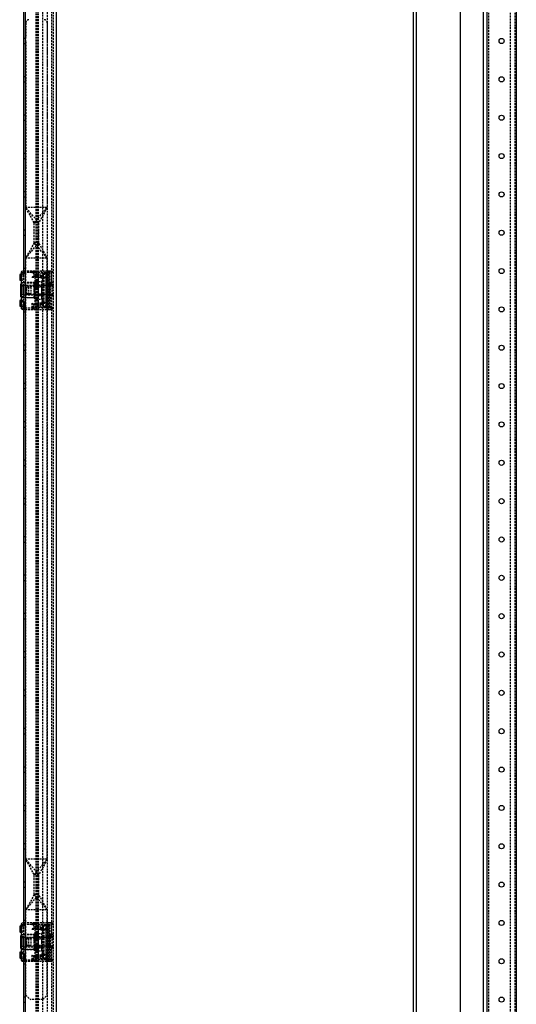
# Model space of a CAD drawing. Extents: x -147 to 1415, y -1029 to 1130.
# Drawn here: x 564 to 888, y -678 to -36 of the extents above; entities that cross this region are included whole.
import ezdxf

# ---------------------------------------------------------------- set-up
doc = ezdxf.new("R2010")
doc.units = 0
doc.linetypes.add('HIDDEN', pattern=[1.905, 1.27, -0.635])
doc.layers.get('0').update_dxf_attribs({"linetype": 'CONTINUOUS'})

msp = doc.modelspace()

# ---------------------------------------------------------------- linework, layer by layer
at = {"color": 7, "linetype": 'CONTINUOUS'}
for p, q in [((567.19, 1083.78), (567.19, -884.22)), ((820.69, -884.22), (820.69, 1083.78)), ((822.69, -884.22), (822.69, 1083.78)), ((851.19, 1043.28), (851.19, -843.72)), ((866.19, 988.78), (866.19, -789.22)), ((868.59, 988.78), (868.59, -789.22)), ((887.79, 988.78), (887.79, -789.22)), ((566.49, -200.22), (566.49, 122.78)), ((587.69, -883.98), (587.69, 57.73)), ((563.69, -202.72), (563.69, -205.72)), ((564.69, -202.22), (564.19, -202.22)), ((564.69, -201.22), (564.69, -206.41)), ((566.69, -200.22), (565.69, -200.22)), ((567.19, -200.22), (566.69, -200.22)), ((566.69, -200.22), (566.69, -201.22)), ((567.19, -201.22), (566.69, -201.22)), ((564.69, -206.22), (564.19, -206.22)), ((564.69, -208.49), (564.39, -208.49)), ((564.39, -209.09), (564.39, -208.49)), ((564.69, -209.09), (564.39, -209.09)), ((564.39, -209.7), (564.39, -209.09)), ((564.39, -209.79), (564.39, -209.7)), ((564.69, -209.7), (564.39, -209.7)), ((564.39, -210.59), (564.39, -209.79)), ((564.69, -209.79), (564.39, -209.79)), ((564.39, -210.92), (564.39, -210.59)), ((564.39, -210.59), (564.69, -210.59)), ((564.69, -210.92), (564.39, -210.92)), ((564.39, -211.52), (564.39, -210.92)), ((564.69, -211.52), (564.39, -211.52)), ((564.39, -211.81), (564.39, -211.52)), ((564.69, -211.81), (564.39, -211.81)), ((564.39, -211.92), (564.39, -211.81)), ((564.76, -206.21), (564.69, -206.41)), ((564.69, -206.41), (564.69, -219.03)), ((566.19, -209.72), (565.69, -210.22)), ((565.69, -210.22), (565.69, -215.22)), ((567.19, -209.72), (566.19, -209.72)), ((566.19, -209.72), (566.19, -215.72)), ((564.39, -212.52), (564.39, -211.92)), ((564.69, -211.92), (564.39, -211.92)), ((564.39, -212.52), (564.69, -212.52)), ((564.39, -213.29), (564.39, -212.72)), ((564.69, -212.72), (564.39, -212.72)), ((564.69, -213.29), (564.39, -213.29)), ((564.39, -213.89), (564.39, -213.29)), ((564.69, -213.89), (564.39, -213.89)), ((564.39, -213.97), (564.39, -213.89)), ((564.39, -214.14), (564.39, -213.97)), ((564.69, -213.97), (564.39, -213.97)), ((564.39, -214.26), (564.39, -214.14)), ((564.69, -214.14), (564.39, -214.14)), ((564.39, -214.47), (564.39, -214.26)), ((564.69, -214.26), (564.39, -214.26)), ((564.39, -215.08), (564.39, -214.47)), ((564.69, -214.47), (564.39, -214.47)), ((564.39, -215.08), (564.69, -215.08)), ((564.39, -215.34), (564.39, -215.26)), ((564.69, -215.26), (564.39, -215.26)), ((564.39, -215.42), (564.39, -215.34)), ((564.69, -215.34), (564.39, -215.34)), ((564.39, -215.49), (564.39, -215.42)), ((564.69, -215.42), (564.39, -215.42)), ((564.39, -215.56), (564.39, -215.49)), ((564.69, -215.49), (564.39, -215.49)), ((564.69, -215.56), (564.39, -215.56)), ((564.39, -215.64), (564.39, -215.56)), ((564.69, -215.64), (564.39, -215.64)), ((564.39, -216.95), (564.39, -215.64)), ((564.69, -216.95), (564.39, -216.95)), ((565.69, -215.22), (566.19, -215.72)), ((566.19, -215.72), (567.19, -215.72)), ((563.69, -219.72), (563.69, -222.72)), ((564.69, -219.22), (564.19, -219.22)), ((564.69, -223.22), (564.19, -223.22)), ((564.69, -219.03), (564.69, -224.22)), ((564.69, -224.22), (566.69, -224.22)), ((566.69, -220.11), (566.69, -224.22)), ((566.69, -224.22), (567.19, -224.22)), ((566.69, -225.22), (566.69, -224.22)), ((565.69, -225.22), (566.69, -225.22)), ((566.49, -625.22), (566.49, -225.22)), ((566.69, -225.22), (567.19, -225.22)), ((563.69, -627.72), (563.69, -630.72)), ((564.69, -627.22), (564.19, -627.22)), ((564.69, -626.22), (564.69, -631.41)), ((566.69, -625.22), (565.69, -625.22)), ((567.19, -625.22), (566.69, -625.22)), ((566.69, -625.22), (566.69, -626.22)), ((567.19, -626.22), (566.69, -626.22)), ((564.69, -631.22), (564.19, -631.22)), ((564.39, -634.09), (564.39, -633.49)), ((564.69, -633.49), (564.39, -633.49)), ((564.39, -634.7), (564.39, -634.09)), ((564.69, -634.09), (564.39, -634.09)), ((564.39, -634.79), (564.39, -634.7)), ((564.69, -634.7), (564.39, -634.7)), ((564.69, -634.79), (564.39, -634.79)), ((564.39, -635.59), (564.39, -634.79)), ((564.76, -631.21), (564.69, -631.41)), ((564.69, -631.41), (564.69, -644.03)), ((566.19, -634.72), (565.69, -635.22)), ((565.69, -635.22), (565.69, -640.22)), ((567.19, -634.72), (566.19, -634.72)), ((566.19, -634.72), (566.19, -640.72)), ((564.39, -635.92), (564.39, -635.59)), ((564.39, -635.59), (564.69, -635.59)), ((564.69, -635.92), (564.39, -635.92)), ((564.39, -636.52), (564.39, -635.92)), ((564.69, -636.52), (564.39, -636.52)), ((564.39, -636.81), (564.39, -636.52)), ((564.69, -636.81), (564.39, -636.81)), ((564.39, -636.92), (564.39, -636.81)), ((564.69, -636.92), (564.39, -636.92)), ((564.39, -637.52), (564.39, -636.92)), ((564.39, -637.52), (564.69, -637.52)), ((564.39, -638.29), (564.39, -637.72)), ((564.69, -637.72), (564.39, -637.72)), ((564.39, -638.89), (564.39, -638.29)), ((564.69, -638.29), (564.39, -638.29)), ((564.39, -638.97), (564.39, -638.89)), ((564.69, -638.89), (564.39, -638.89)), ((564.39, -639.14), (564.39, -638.97)), ((564.69, -638.97), (564.39, -638.97)), ((564.39, -639.26), (564.39, -639.14)), ((564.69, -639.14), (564.39, -639.14)), ((564.39, -639.47), (564.39, -639.26)), ((564.69, -639.26), (564.39, -639.26)), ((564.39, -640.08), (564.39, -639.47)), ((564.69, -639.47), (564.39, -639.47)), ((564.39, -640.08), (564.69, -640.08)), ((564.39, -640.34), (564.39, -640.26)), ((564.69, -640.26), (564.39, -640.26)), ((564.39, -640.42), (564.39, -640.34)), ((564.69, -640.34), (564.39, -640.34)), ((564.39, -640.49), (564.39, -640.42)), ((564.69, -640.42), (564.39, -640.42)), ((564.39, -640.56), (564.39, -640.49)), ((564.69, -640.49), (564.39, -640.49)), ((564.69, -640.56), (564.39, -640.56)), ((564.39, -640.64), (564.39, -640.56)), ((564.69, -640.64), (564.39, -640.64)), ((564.39, -641.95), (564.39, -640.64)), ((565.69, -640.22), (566.19, -640.72)), ((566.19, -640.72), (567.19, -640.72)), ((563.69, -644.72), (563.69, -647.72)), ((564.69, -644.22), (564.19, -644.22)), ((564.69, -648.22), (564.19, -648.22)), ((564.69, -641.95), (564.39, -641.95)), ((564.69, -644.03), (564.69, -649.22)), ((566.69, -645.11), (566.69, -649.22)), ((564.69, -649.22), (566.69, -649.22)), ((565.69, -650.22), (566.69, -650.22)), ((566.49, -789.22), (566.49, -650.22)), ((566.69, -649.22), (567.19, -649.22)), ((566.69, -650.22), (566.69, -649.22)), ((566.69, -650.22), (567.19, -650.22))]:
    msp.add_line(p, q, dxfattribs=at)
at = {"color": 7, "linetype": 'HIDDEN'}
for p, q in [((585.69, -883.98), (585.69, 1083.54)), ((578.67, 1043.28), (578.67, -843.72)), ((567.49, -820.22), (567.49, 1019.78)), ((574.49, -820.22), (574.49, 1019.78)), ((574.99, -820.22), (574.99, 1019.78)), ((575.49, -820.22), (575.49, 1019.78)), ((869.59, 1019.78), (869.59, -820.22)), ((883.79, 1019.78), (883.79, -820.22)), ((886.79, 1019.78), (886.79, -820.22)), ((584.69, -208.97), (584.69, 408.53)), ((581.89, -200.22), (581.89, 399.78)), ((575.99, -820.22), (575.99, 30.05)), ((567.69, -38.33), (567.69, -48.08)), ((581.69, -38.33), (581.69, -48.08)), ((567.49, -48.56), (566.49, -48.56)), ((567.69, -50.66), (567.69, -48.08)), ((567.69, -50.66), (567.69, -158.72)), ((581.69, -48.08), (581.69, -50.66)), ((581.69, -50.66), (581.69, -158.72)), ((566.49, -51.89), (567.49, -51.89)), ((567.49, -73.56), (566.49, -73.56)), ((566.49, -76.89), (567.49, -76.89)), ((567.49, -98.56), (566.49, -98.56)), ((566.49, -101.89), (567.49, -101.89)), ((567.49, -123.56), (566.49, -123.56)), ((566.49, -126.89), (567.49, -126.89)), ((567.49, -148.56), (566.49, -148.56)), ((566.49, -151.89), (567.49, -151.89)), ((573.19, -168.72), (567.69, -158.72)), ((581.69, -158.72), (567.69, -158.72)), ((576.19, -168.72), (567.69, -158.72)), ((573.19, -168.72), (581.69, -158.72)), ((581.69, -158.72), (576.19, -168.72)), ((576.19, -168.72), (573.19, -168.72)), ((573.19, -181.72), (573.19, -168.72)), ((576.19, -181.72), (576.19, -168.72)), ((567.49, -173.56), (566.49, -173.56)), ((566.49, -176.89), (567.49, -176.89)), ((573.19, -181.72), (567.69, -191.72)), ((567.69, -191.72), (576.19, -181.72)), ((576.19, -181.72), (573.19, -181.72)), ((581.69, -191.72), (573.19, -181.72)), ((581.69, -191.72), (576.19, -181.72)), ((581.69, -191.72), (567.69, -191.72)), ((567.69, -583.72), (567.69, -191.72)), ((581.69, -583.72), (581.69, -191.72)), ((567.49, -198.56), (566.49, -198.56)), ((564.69, -201.22), (566.19, -201.22)), ((564.69, -202.22), (564.91, -202.22)), ((565.69, -202.44), (565.69, -202.72)), ((565.69, -202.72), (565.69, -205.72)), ((566.19, -200.22), (566.19, -201.22)), ((566.19, -201.22), (566.19, -202.72)), ((566.19, -201.22), (566.69, -201.22)), ((566.49, -225.22), (566.49, -200.22)), ((566.49, -201.89), (567.49, -201.89)), ((573.69, -200.22), (567.19, -200.22)), ((571.69, -201.22), (567.19, -201.22)), ((571.69, -201.22), (572.69, -201.22)), ((571.69, -204.22), (577.69, -204.22)), ((572.69, -203.22), (572.63, -203.22)), ((574.69, -201.22), (572.69, -201.22)), ((572.69, -201.22), (572.69, -203.22)), ((574.69, -203.22), (572.69, -203.22)), ((574.69, -203.72), (573.19, -203.72)), ((574.69, -200.22), (573.69, -200.22)), ((573.69, -200.22), (573.69, -225.22)), ((574.69, -200.22), (574.69, -201.22)), ((581.89, -200.22), (574.69, -200.22)), ((574.69, -201.22), (574.69, -203.22)), ((580.74, -201.22), (574.69, -201.22)), ((578.19, -203.22), (574.69, -203.22)), ((574.69, -203.22), (574.69, -203.72)), ((578.19, -203.72), (574.69, -203.72)), ((575.69, -200.22), (575.69, -225.22)), ((576.89, -201.97), (576.89, -204.47)), ((581.02, -201.97), (576.89, -201.97)), ((576.89, -204.47), (581.02, -204.47)), ((577.69, -204.22), (577.69, -203.72)), ((578.19, -203.22), (578.19, -203.72)), ((578.19, -204.72), (578.19, -205.33)), ((579.19, -205.33), (578.19, -205.33)), ((578.89, -203.22), (578.89, -202.76)), ((579.29, -203.22), (578.89, -203.22)), ((578.89, -204.02), (578.89, -203.22)), ((579.69, -204.72), (579.19, -204.72)), ((579.19, -220.72), (579.19, -204.72)), ((579.29, -203.22), (579.29, -202.02)), ((581.89, -202.02), (579.29, -202.02)), ((579.29, -204.42), (579.29, -203.22)), ((579.29, -204.42), (581.89, -204.42)), ((579.69, -220.72), (579.69, -204.72)), ((580.74, -201.22), (580.74, -224.22)), ((580.74, -201.22), (582.88, -201.22)), ((581, -224.22), (581, -201.22)), ((581.89, -201.47), (581.02, -201.97)), ((581.02, -201.97), (581.02, -203.22)), ((581.02, -203.22), (581.02, -204.47)), ((581.02, -204.47), (581.89, -204.97)), ((581.89, -200.22), (581.89, -201.22)), ((583.19, -200.22), (581.89, -200.22)), ((581.89, -200.22), (581.89, -201.22)), ((583.19, -201.22), (581.89, -201.22)), ((581.89, -201.22), (581.89, -224.22)), ((581.89, -224.22), (581.89, -201.22)), ((582.39, -225.22), (582.39, -200.22)), ((582.46, -224.22), (582.46, -201.22)), ((582.58, -224.22), (582.58, -201.22)), ((582.72, -224.22), (582.72, -201.22)), ((582.88, -224.22), (582.88, -201.22)), ((584.69, -200.22), (583.19, -200.22)), ((583.19, -201.22), (583.19, -224.22)), ((585.49, -201.22), (583.19, -201.22)), ((584.19, -200.22), (584.19, -201.22)), ((584.19, -201.22), (584.19, -210.22)), ((564.39, -209.58), (564.69, -209.58)), ((564.69, -209.6), (564.39, -209.6)), ((564.69, -210.44), (564.39, -210.44)), ((564.69, -211.05), (564.39, -211.05)), ((564.69, -211.15), (564.39, -211.15)), ((564.69, -211.35), (564.39, -211.35)), ((564.69, -211.66), (564.39, -211.66)), ((564.69, -207.72), (565.69, -207.72)), ((564.69, -207.85), (574.69, -207.85)), ((565.69, -205.72), (565.69, -206)), ((573.69, -207.72), (565.69, -207.72)), ((565.69, -210.22), (565.69, -207.72)), ((584.69, -209.72), (567.19, -209.72)), ((568.19, -210.22), (568.19, -215.22)), ((575.69, -210.22), (568.19, -210.22)), ((568.39, -210.47), (570.89, -210.47)), ((568.39, -214.97), (568.39, -210.47)), ((569.39, -210.47), (569.39, -214.97)), ((570.89, -210.47), (570.89, -214.97)), ((573.19, -213.26), (573.19, -207.95)), ((579.19, -209.72), (573.19, -209.72)), ((574.19, -206.98), (578.06, -206.98)), ((574.19, -209.28), (578.06, -209.28)), ((574.19, -210.42), (578.06, -210.42)), ((585.69, -210.22), (575.69, -210.22)), ((581.89, -209.62), (579.19, -209.62)), ((581.89, -209.62), (583.69, -209.62)), ((583.69, -207.72), (583.69, -217.72)), ((585.69, -207.72), (583.69, -207.72)), ((584.69, -208.97), (584.69, -216.47)), ((585.69, -208.97), (584.69, -208.97)), ((564.39, -211.96), (564.69, -211.96)), ((564.69, -213.5), (564.39, -213.5)), ((564.69, -213.53), (564.39, -213.53)), ((564.69, -213.89), (564.39, -213.89)), ((564.69, -214.09), (564.39, -214.09)), ((564.69, -214.69), (564.39, -214.69)), ((564.69, -216.15), (564.39, -216.15)), ((564.69, -216.22), (564.39, -216.22)), ((564.69, -216.3), (564.39, -216.3)), ((564.69, -216.36), (564.39, -216.36)), ((564.39, -216.57), (564.69, -216.57)), ((574.69, -217.6), (564.69, -217.6)), ((565.69, -217.72), (564.69, -217.72)), ((565.69, -217.72), (565.69, -215.22)), ((573.69, -217.72), (565.69, -217.72)), ((567.19, -215.72), (584.69, -215.72)), ((568.19, -215.22), (575.69, -215.22)), ((570.89, -214.97), (568.39, -214.97)), ((573.19, -217.49), (573.19, -213.26)), ((573.19, -215.72), (579.19, -215.72)), ((574.19, -215.02), (578.06, -215.02)), ((574.19, -216.16), (578.06, -216.16)), ((575.69, -215.22), (585.69, -215.22)), ((581.89, -215.82), (579.19, -215.82)), ((583.69, -215.82), (581.89, -215.82)), ((583.69, -217.72), (585.69, -217.72)), ((584.19, -224.22), (584.19, -215.22)), ((584.69, -633.97), (584.69, -216.47)), ((584.69, -216.47), (585.69, -216.47)), ((564.91, -223.22), (564.69, -223.22)), ((565.69, -219.44), (565.69, -219.72)), ((565.69, -219.72), (565.69, -222.72)), ((565.69, -222.72), (565.69, -223)), ((566.19, -222.72), (566.19, -224.22)), ((566.19, -224.22), (566.19, -225.22)), ((567.49, -223.56), (566.49, -223.56)), ((567.19, -224.22), (571.69, -224.22)), ((571.69, -221.22), (571.69, -224.22)), ((571.69, -224.22), (572.69, -224.22)), ((572.69, -222.22), (574.69, -222.22)), ((572.69, -224.22), (572.69, -222.22)), ((572.69, -224.22), (574.69, -224.22)), ((573.19, -221.72), (574.69, -221.72)), ((574.19, -218.46), (578.06, -218.46)), ((574.69, -221.72), (578.19, -221.72)), ((574.69, -222.22), (574.69, -221.72)), ((574.69, -222.22), (578.19, -222.22)), ((574.69, -224.22), (574.69, -222.22)), ((580.74, -224.22), (574.69, -224.22)), ((574.69, -225.22), (574.69, -224.22)), ((576.89, -220.97), (576.89, -223.47)), ((581.02, -220.97), (576.89, -220.97)), ((576.89, -223.47), (581.02, -223.47)), ((577.69, -221.72), (577.69, -221.22)), ((578.19, -220.11), (578.19, -220.72)), ((579.19, -220.11), (578.19, -220.11)), ((578.19, -222.22), (578.19, -221.72)), ((578.89, -222.22), (578.89, -221.76)), ((578.89, -223.02), (578.89, -222.22)), ((579.69, -220.72), (579.19, -220.72)), ((579.29, -222.22), (579.29, -221.02)), ((581.89, -221.02), (579.29, -221.02)), ((579.29, -223.42), (579.29, -222.22)), ((579.29, -223.42), (581.89, -223.42)), ((580.74, -224.22), (582.88, -224.22)), ((581.89, -220.47), (581.02, -220.97)), ((581.02, -220.97), (581.02, -222.22)), ((581.02, -222.22), (581.02, -223.47)), ((581.02, -223.47), (581.89, -223.97)), ((581.89, -224.22), (583.19, -224.22)), ((581.89, -224.22), (581.89, -225.22)), ((581.89, -225.22), (581.89, -224.22)), ((585.55, -224.22), (583.19, -224.22)), ((584.19, -225.22), (584.19, -224.22)), ((566.49, -226.89), (567.49, -226.89)), ((567.19, -225.22), (573.69, -225.22)), ((573.69, -225.22), (574.69, -225.22)), ((574.69, -225.22), (581.89, -225.22)), ((581.89, -225.22), (583.19, -225.22)), ((581.89, -625.22), (581.89, -225.22)), ((583.19, -225.22), (584.69, -225.22)), ((567.49, -248.56), (566.49, -248.56)), ((566.49, -251.89), (567.49, -251.89)), ((567.49, -273.56), (566.49, -273.56)), ((566.49, -276.89), (567.49, -276.89)), ((567.49, -298.56), (566.49, -298.56)), ((566.49, -301.89), (567.49, -301.89)), ((567.49, -323.56), (566.49, -323.56)), ((566.49, -326.89), (567.49, -326.89)), ((567.49, -348.56), (566.49, -348.56)), ((566.49, -351.89), (567.49, -351.89)), ((567.49, -373.56), (566.49, -373.56)), ((566.49, -376.89), (567.49, -376.89)), ((567.49, -398.56), (566.49, -398.56)), ((566.49, -401.89), (567.49, -401.89)), ((567.49, -423.56), (566.49, -423.56)), ((566.49, -426.89), (567.49, -426.89)), ((567.49, -448.56), (566.49, -448.56)), ((566.49, -451.89), (567.49, -451.89)), ((567.49, -473.56), (566.49, -473.56)), ((566.49, -476.89), (567.49, -476.89)), ((567.49, -498.56), (566.49, -498.56)), ((566.49, -501.89), (567.49, -501.89)), ((567.49, -523.56), (566.49, -523.56)), ((566.49, -526.89), (567.49, -526.89)), ((567.49, -548.56), (566.49, -548.56)), ((566.49, -551.89), (567.49, -551.89)), ((567.49, -573.56), (566.49, -573.56)), ((566.49, -576.89), (567.49, -576.89)), ((573.19, -593.72), (567.69, -583.72)), ((581.69, -583.72), (567.69, -583.72)), ((576.19, -593.72), (567.69, -583.72)), ((573.19, -593.72), (581.69, -583.72)), ((581.69, -583.72), (576.19, -593.72)), ((573.19, -606.72), (573.19, -593.72)), ((576.19, -593.72), (573.19, -593.72)), ((576.19, -606.72), (576.19, -593.72)), ((567.49, -598.56), (566.49, -598.56)), ((566.49, -601.89), (567.49, -601.89)), ((573.19, -606.72), (567.69, -616.72)), ((567.69, -616.72), (576.19, -606.72)), ((576.19, -606.72), (573.19, -606.72)), ((581.69, -616.72), (573.19, -606.72)), ((581.69, -616.72), (576.19, -606.72)), ((581.69, -616.72), (567.69, -616.72)), ((567.69, -672.22), (567.69, -616.72)), ((581.69, -672.22), (581.69, -616.72)), ((564.69, -626.22), (566.19, -626.22)), ((564.69, -627.22), (564.91, -627.22)), ((565.69, -627.44), (565.69, -627.72)), ((565.69, -627.72), (565.69, -630.72)), ((566.19, -625.22), (566.19, -626.22)), ((566.19, -626.22), (566.19, -627.72)), ((566.19, -626.22), (566.69, -626.22)), ((567.49, -623.56), (566.49, -623.56)), ((566.49, -650.22), (566.49, -625.22)), ((566.49, -626.89), (567.49, -626.89)), ((573.69, -625.22), (567.19, -625.22)), ((571.69, -626.22), (567.19, -626.22)), ((571.69, -626.22), (572.69, -626.22)), ((572.69, -628.22), (572.63, -628.22)), ((574.69, -626.22), (572.69, -626.22)), ((572.69, -626.22), (572.69, -628.22)), ((574.69, -628.22), (572.69, -628.22)), ((574.69, -628.72), (573.19, -628.72)), ((574.69, -625.22), (573.69, -625.22)), ((573.69, -625.22), (573.69, -650.22)), ((574.69, -625.22), (574.69, -626.22)), ((581.89, -625.22), (574.69, -625.22)), ((574.69, -626.22), (574.69, -628.22)), ((580.74, -626.22), (574.69, -626.22)), ((574.69, -628.22), (574.69, -628.72)), ((578.19, -628.22), (574.69, -628.22)), ((578.19, -628.72), (574.69, -628.72)), ((575.69, -625.22), (575.69, -650.22)), ((576.89, -626.97), (576.89, -629.47)), ((581.02, -626.97), (576.89, -626.97)), ((577.69, -629.22), (577.69, -628.72)), ((578.19, -628.22), (578.19, -628.72)), ((578.89, -628.22), (578.89, -627.76)), ((579.29, -628.22), (578.89, -628.22)), ((578.89, -629.02), (578.89, -628.22)), ((579.29, -628.22), (579.29, -627.02)), ((581.89, -627.02), (579.29, -627.02)), ((579.29, -629.42), (579.29, -628.22)), ((580.74, -626.22), (580.74, -649.22)), ((580.74, -626.22), (582.88, -626.22)), ((581, -649.22), (581, -626.22)), ((581.89, -626.47), (581.02, -626.97)), ((581.02, -626.97), (581.02, -628.22)), ((581.02, -628.22), (581.02, -629.47)), ((581.89, -625.22), (581.89, -626.22)), ((583.19, -625.22), (581.89, -625.22)), ((581.89, -625.22), (581.89, -626.22)), ((583.19, -626.22), (581.89, -626.22)), ((581.89, -626.22), (581.89, -649.22)), ((581.89, -649.22), (581.89, -626.22)), ((582.39, -650.22), (582.39, -625.22)), ((582.46, -649.22), (582.46, -626.22)), ((582.58, -649.22), (582.58, -626.22)), ((582.72, -649.22), (582.72, -626.22)), ((582.88, -649.22), (582.88, -626.22)), ((584.69, -625.22), (583.19, -625.22)), ((585.49, -626.22), (583.19, -626.22)), ((583.19, -626.22), (583.19, -649.22)), ((584.19, -625.22), (584.19, -626.22)), ((584.19, -626.22), (584.19, -635.22)), ((564.39, -634.58), (564.69, -634.58)), ((564.69, -634.6), (564.39, -634.6)), ((564.69, -635.44), (564.39, -635.44)), ((564.69, -632.72), (565.69, -632.72)), ((564.69, -632.85), (574.69, -632.85)), ((565.69, -630.72), (565.69, -631)), ((573.69, -632.72), (565.69, -632.72)), ((565.69, -635.22), (565.69, -632.72)), ((584.69, -634.72), (567.19, -634.72)), ((568.19, -635.22), (568.19, -640.22)), ((575.69, -635.22), (568.19, -635.22)), ((568.39, -635.47), (570.89, -635.47)), ((568.39, -639.97), (568.39, -635.47)), ((569.39, -635.47), (569.39, -639.97)), ((570.89, -635.47), (570.89, -639.97)), ((571.69, -629.22), (577.69, -629.22)), ((573.19, -636.95), (573.19, -632.95)), ((579.19, -634.72), (573.19, -634.72)), ((574.19, -632.02), (578.06, -632.02)), ((574.19, -634.07), (578.06, -634.07)), ((585.69, -635.22), (575.69, -635.22)), ((576.89, -629.47), (581.02, -629.47)), ((578.19, -629.72), (578.19, -630.33)), ((579.19, -630.33), (578.19, -630.33)), ((579.69, -629.72), (579.19, -629.72)), ((579.19, -645.72), (579.19, -629.72)), ((581.89, -634.62), (579.19, -634.62)), ((579.29, -629.42), (581.89, -629.42)), ((579.69, -645.72), (579.69, -629.72)), ((581.02, -629.47), (581.89, -629.97)), ((581.89, -634.62), (583.69, -634.62)), ((583.69, -632.72), (583.69, -642.72)), ((585.69, -632.72), (583.69, -632.72)), ((584.69, -633.97), (584.69, -641.47)), ((585.69, -633.97), (584.69, -633.97)), ((564.69, -636.05), (564.39, -636.05)), ((564.69, -636.15), (564.39, -636.15)), ((564.69, -636.35), (564.39, -636.35)), ((564.69, -636.66), (564.39, -636.66)), ((564.39, -636.96), (564.69, -636.96)), ((564.69, -638.5), (564.39, -638.5)), ((564.69, -638.53), (564.39, -638.53)), ((564.69, -638.89), (564.39, -638.89)), ((564.69, -639.09), (564.39, -639.09)), ((564.69, -639.69), (564.39, -639.69)), ((564.69, -641.15), (564.39, -641.15)), ((564.69, -641.22), (564.39, -641.22)), ((564.69, -641.3), (564.39, -641.3)), ((564.69, -641.36), (564.39, -641.36)), ((564.39, -641.57), (564.69, -641.57)), ((565.69, -642.72), (565.69, -640.22)), ((567.19, -640.72), (584.69, -640.72)), ((568.19, -640.22), (575.69, -640.22)), ((570.89, -639.97), (568.39, -639.97)), ((573.19, -642.49), (573.19, -636.95)), ((573.19, -640.72), (579.19, -640.72)), ((574.19, -635.67), (578.06, -635.67)), ((574.19, -639.77), (578.06, -639.77)), ((574.19, -641.37), (578.06, -641.37)), ((575.69, -640.22), (585.69, -640.22)), ((581.89, -640.82), (579.19, -640.82)), ((583.69, -640.82), (581.89, -640.82)), ((584.19, -649.22), (584.19, -640.22)), ((584.69, -820.22), (584.69, -641.47)), ((584.69, -641.47), (585.69, -641.47)), ((574.69, -642.6), (564.69, -642.6)), ((565.69, -642.72), (564.69, -642.72)), ((564.91, -648.22), (564.69, -648.22)), ((573.69, -642.72), (565.69, -642.72)), ((565.69, -644.44), (565.69, -644.72)), ((565.69, -644.72), (565.69, -647.72)), ((565.69, -647.72), (565.69, -648)), ((566.19, -647.72), (566.19, -649.22)), ((571.69, -646.22), (571.69, -649.22)), ((572.69, -647.22), (574.69, -647.22)), ((572.69, -649.22), (572.69, -647.22)), ((573.19, -646.72), (574.69, -646.72)), ((574.19, -643.42), (578.06, -643.42)), ((574.69, -646.72), (578.19, -646.72)), ((574.69, -647.22), (574.69, -646.72)), ((574.69, -647.22), (578.19, -647.22)), ((574.69, -649.22), (574.69, -647.22)), ((576.89, -645.97), (576.89, -648.47)), ((581.02, -645.97), (576.89, -645.97)), ((577.69, -646.72), (577.69, -646.22)), ((578.19, -645.11), (578.19, -645.72)), ((579.19, -645.11), (578.19, -645.11)), ((578.19, -647.22), (578.19, -646.72)), ((578.89, -647.22), (578.89, -646.76)), ((578.89, -648.02), (578.89, -647.22)), ((579.69, -645.72), (579.19, -645.72)), ((579.29, -647.22), (579.29, -646.02)), ((581.89, -646.02), (579.29, -646.02)), ((579.29, -648.42), (579.29, -647.22)), ((581.89, -645.47), (581.02, -645.97)), ((581.02, -645.97), (581.02, -647.22)), ((581.02, -647.22), (581.02, -648.47)), ((583.69, -642.72), (585.69, -642.72)), ((566.19, -649.22), (566.19, -650.22)), ((567.49, -648.56), (566.49, -648.56)), ((566.49, -651.89), (567.49, -651.89)), ((567.19, -649.22), (571.69, -649.22)), ((567.19, -650.22), (573.69, -650.22)), ((571.69, -649.22), (572.69, -649.22)), ((572.69, -649.22), (574.69, -649.22)), ((573.69, -650.22), (574.69, -650.22)), ((580.74, -649.22), (574.69, -649.22)), ((574.69, -650.22), (574.69, -649.22)), ((574.69, -650.22), (581.89, -650.22)), ((576.89, -648.47), (581.02, -648.47)), ((579.29, -648.42), (581.89, -648.42)), ((580.74, -649.22), (582.88, -649.22)), ((581.02, -648.47), (581.89, -648.97)), ((581.89, -649.22), (583.19, -649.22)), ((581.89, -649.22), (581.89, -650.22)), ((581.89, -650.22), (581.89, -649.22)), ((581.89, -650.22), (583.19, -650.22)), ((581.89, -820.22), (581.89, -650.22)), ((585.55, -649.22), (583.19, -649.22)), ((583.19, -650.22), (584.69, -650.22)), ((584.19, -650.22), (584.19, -649.22)), ((567.49, -673.56), (566.49, -673.56)), ((567.69, -672.22), (570.69, -675.22)), ((578.69, -675.22), (581.69, -672.22)), ((566.49, -676.89), (567.49, -676.89)), ((578.69, -675.22), (570.69, -675.22))]:
    msp.add_line(p, q, dxfattribs=at)
for points in [[(565.69, -202.44), (566.18, -202.72), (566.19, -202.72)], [(573.69, -200.22), (572.86, -200.31), (572.24, -200.53), (572, -200.69), (571.83, -200.86), (571.72, -201.04), (571.69, -201.22)], [(572.83, -203.78), (572.94, -203.73), (573.02, -203.71)], [(578.89, -203.22), (578.9, -202.8), (578.96, -202.59), (579.03, -202.48), (579.11, -202.41), (579.22, -202.38), (579.29, -202.38)], [(578.89, -203.22), (578.9, -203.64), (578.96, -203.85), (579.03, -203.96), (579.11, -204.03), (579.22, -204.06), (579.29, -204.06)], [(585.59, -201.22), (585.59, -201.11), (585.56, -201), (585.46, -200.8), (585.07, -200.48), (584.38, -200.31), (583.84, -200.26), (583.51, -200.25), (583.34, -200.24), (583.19, -200.24)], [(566.19, -205.72), (566.18, -205.72), (565.69, -206)], [(574.19, -206.98), (574.02, -207), (573.86, -207.05), (573.66, -207.17), (573.44, -207.44), (573.23, -208.27), (573.22, -208.98), (573.27, -209.46), (573.44, -209.98), (573.58, -210.16), (573.79, -210.32), (573.96, -210.39), (574.16, -210.42), (574.19, -210.42)], [(574.19, -209.28), (574.02, -209.27), (573.86, -209.24), (573.66, -209.16), (573.44, -208.98), (573.23, -208.42), (573.22, -207.95), (573.27, -207.63), (573.44, -207.28), (573.58, -207.16), (573.79, -207.05), (573.96, -207.01), (574.16, -206.98), (574.19, -206.98)], [(574.19, -215.02), (574.18, -215.02), (574.01, -214.99), (573.83, -214.88), (573.62, -214.65), (573.4, -214.14), (573.22, -212.15), (573.4, -210.17), (573.54, -209.79), (573.78, -209.46), (573.95, -209.34), (574.15, -209.29), (574.19, -209.28)], [(574.19, -210.42), (574.18, -210.42), (574.01, -210.45), (573.83, -210.56), (573.62, -210.79), (573.4, -211.3), (573.22, -213.29), (573.4, -215.28), (573.54, -215.65), (573.78, -215.98), (573.95, -216.1), (574.15, -216.16), (574.19, -216.16)], [(574.19, -218.46), (574.02, -218.44), (573.86, -218.39), (573.66, -218.27), (573.44, -218), (573.23, -217.17), (573.22, -216.47), (573.27, -215.98), (573.44, -215.47), (573.58, -215.28), (573.79, -215.12), (573.96, -215.05), (574.16, -215.02), (574.19, -215.02)], [(574.19, -216.16), (574.02, -216.17), (573.86, -216.2), (573.66, -216.28), (573.44, -216.46), (573.23, -217.02), (573.22, -217.49), (573.27, -217.81), (573.44, -218.16), (573.58, -218.28), (573.79, -218.39), (573.96, -218.43), (574.16, -218.46), (574.19, -218.46)], [(566.19, -219.72), (566.18, -219.72), (565.69, -219.44)], [(566.19, -222.72), (566.18, -222.72), (565.69, -223)], [(571.69, -224.22), (571.72, -224.41), (571.83, -224.59), (572, -224.75), (572.24, -224.91), (572.86, -225.13), (573.69, -225.22)], [(573.02, -221.73), (572.94, -221.71), (572.83, -221.66)], [(578.89, -222.22), (578.9, -221.8), (578.96, -221.59), (579.03, -221.48), (579.11, -221.41), (579.22, -221.38), (579.29, -221.38)], [(578.89, -222.22), (578.9, -222.64), (578.96, -222.85), (579.03, -222.96), (579.11, -223.03), (579.22, -223.06), (579.29, -223.06)], [(583.19, -225.2), (583.34, -225.2), (583.5, -225.2), (583.86, -225.19), (584.58, -225.08), (585.22, -224.78), (585.59, -224.22)], [(565.69, -627.44), (566.18, -627.72), (566.19, -627.72)], [(573.69, -625.22), (572.86, -625.31), (572.24, -625.53), (572, -625.69), (571.83, -625.86), (571.72, -626.04), (571.69, -626.22)], [(572.83, -628.78), (572.94, -628.73), (573.02, -628.71)], [(578.89, -628.22), (578.9, -627.8), (578.96, -627.59), (579.03, -627.48), (579.11, -627.41), (579.22, -627.38), (579.29, -627.38)], [(578.89, -628.22), (578.9, -628.64), (578.96, -628.85), (579.03, -628.96), (579.11, -629.03), (579.22, -629.06), (579.29, -629.06)], [(585.59, -626.22), (585.59, -626.11), (585.56, -626), (585.46, -625.8), (585.07, -625.48), (584.38, -625.31), (583.84, -625.26), (583.51, -625.25), (583.34, -625.24), (583.19, -625.24)], [(566.19, -630.72), (566.18, -630.72), (565.69, -631)], [(574.19, -635.67), (574.02, -635.65), (573.86, -635.6), (573.66, -635.47), (573.44, -635.19), (573.23, -634.3), (573.22, -633.56), (573.27, -633.04), (573.44, -632.5), (573.58, -632.3), (573.79, -632.13), (573.96, -632.06), (574.16, -632.02), (574.19, -632.02)], [(574.19, -632.02), (574.02, -632.03), (573.86, -632.06), (573.66, -632.13), (573.44, -632.29), (573.23, -632.79), (573.22, -633.21), (573.27, -633.5), (573.44, -633.8), (573.58, -633.91), (573.79, -634.01), (573.96, -634.05), (574.16, -634.07), (574.19, -634.07)], [(574.19, -634.07), (574.18, -634.07), (574.01, -634.1), (573.83, -634.21), (573.62, -634.44), (573.4, -634.94), (573.22, -636.92), (573.4, -638.89), (573.54, -639.26), (573.78, -639.59), (573.95, -639.71), (574.15, -639.77), (574.19, -639.77)], [(574.19, -641.37), (574.18, -641.37), (574.01, -641.34), (573.83, -641.23), (573.62, -641), (573.4, -640.5), (573.22, -638.52), (573.4, -636.55), (573.54, -636.18), (573.78, -635.85), (573.95, -635.73), (574.15, -635.67), (574.19, -635.67)], [(574.19, -639.77), (574.02, -639.79), (573.86, -639.84), (573.66, -639.97), (573.44, -640.25), (573.23, -641.14), (573.22, -641.88), (573.27, -642.4), (573.44, -642.95), (573.58, -643.14), (573.79, -643.31), (573.96, -643.38), (574.16, -643.42), (574.19, -643.42)], [(574.19, -643.42), (574.02, -643.41), (573.86, -643.38), (573.66, -643.31), (573.44, -643.15), (573.23, -642.65), (573.22, -642.23), (573.27, -641.95), (573.44, -641.64), (573.58, -641.53), (573.79, -641.43), (573.96, -641.39), (574.16, -641.37), (574.19, -641.37)], [(566.19, -644.72), (566.18, -644.72), (565.69, -644.44)], [(566.19, -647.72), (566.18, -647.72), (565.69, -648)], [(573.02, -646.73), (572.94, -646.71), (572.83, -646.66)], [(578.89, -647.22), (578.9, -646.8), (578.96, -646.59), (579.03, -646.48), (579.11, -646.41), (579.22, -646.38), (579.29, -646.38)], [(578.89, -647.22), (578.9, -647.64), (578.96, -647.85), (579.03, -647.96), (579.11, -648.03), (579.22, -648.06), (579.29, -648.06)], [(571.69, -649.22), (571.72, -649.41), (571.83, -649.59), (572, -649.75), (572.24, -649.91), (572.86, -650.13), (573.69, -650.22)], [(583.19, -650.2), (583.34, -650.2), (583.5, -650.2), (583.86, -650.19), (584.58, -650.08), (585.22, -649.78), (585.59, -649.22)]]:
    msp.add_lwpolyline(points, dxfattribs=at)
at = {"color": 7, "linetype": 'CONTINUOUS'}
for points in [[(564.76, -219.23), (564.86, -219.52), (565.31, -219.86), (565.94, -220.05), (566.31, -220.09), (566.69, -220.11)], [(564.76, -644.23), (564.86, -644.52), (565.31, -644.86), (565.94, -645.05), (566.31, -645.09), (566.69, -645.11)]]:
    msp.add_lwpolyline(points, dxfattribs=at)
for centre, radius in [((878.19, -50.22), 1.66), ((878.19, -75.22), 1.66), ((878.19, -100.22), 1.66), ((878.19, -125.22), 1.66), ((878.19, -150.22), 1.66), ((878.19, -175.22), 1.66), ((878.19, -200.22), 1.66), ((878.19, -225.22), 1.66), ((878.19, -250.22), 1.66), ((878.19, -275.22), 1.66), ((878.19, -300.22), 1.66), ((878.19, -325.22), 1.67), ((878.19, -350.22), 1.66), ((878.19, -375.22), 1.66), ((878.19, -400.22), 1.66), ((878.19, -425.22), 1.66), ((878.19, -450.22), 1.66), ((878.19, -475.22), 1.66), ((878.19, -500.22), 1.66), ((878.19, -525.22), 1.66), ((878.19, -550.22), 1.66), ((878.19, -575.22), 1.66), ((878.19, -600.22), 1.66), ((878.19, -625.22), 1.66), ((878.19, -650.22), 1.66), ((878.19, -675.22), 1.66)]:
    msp.add_circle(centre, radius, dxfattribs=at)
at = {"color": 7, "linetype": 'HIDDEN'}
for centre, radius, start, end in [((569.69, -38.33), 2, 90, 180), ((579.69, -38.33), 2, 0, 90), ((564.77, -204.23), 2.01, 62.6268, 85.91304), ((573.95, -208.35), 4.7, 100.29882, 118.64363), ((573.12, -203.23), 0.486, 178.3635, 268.26428), ((573.69, -201.22), 1, 90, 180), ((573.19, -203.22), 0.5, 180, 270), ((577.64, -204.77), 0.55, 4.97355, 85.02645), ((578.19, -204.72), 1, 0, 90), ((579.29, -202.42), 0.4, 90, 180), ((579.29, -204.02), 0.4, 180, 270), ((579.54, -206.03), 3.66, 50.09369, 93.95), ((579.54, -200.41), 3.66, 266.05, 309.90631), ((564.8, -204.33), 1.89, 273.35803, 298.10213), ((574.19, -207.95), 1, 137.21187, 180), ((574.69, -206.85), 1, 270, 0), ((584.64, -208.7), 6.8, 165.3609, 194.6391), ((580.95, -208.13), 3.12, 158.33838, 201.66162), ((596.55, -212.15), 18.71, 171.18404, 188.81596), ((596.55, -213.29), 18.71, 171.18404, 188.81596), ((596.8, -212.72), 19.61, 161.38012, 163.85636), ((578.69, -206.62), 0.5, 0, 161.38012), ((574.19, -217.49), 1, 180, 222.8192), ((574.69, -218.6), 1, 0, 90), ((584.64, -216.74), 6.8, 165.3609, 194.6391), ((580.95, -217.31), 3.12, 158.33838, 201.66162), ((596.8, -212.72), 19.61, 196.14364, 198.61988), ((564.77, -221.23), 2.01, 62.6268, 85.91304), ((564.8, -221.33), 1.89, 273.35803, 298.10213), ((573.94, -217.1), 4.7, 241.34672, 259.71085), ((573.12, -222.21), 0.486, 91.73567, 181.6365), ((573.19, -222.22), 0.5, 89.99991, 180), ((573.69, -224.22), 1, 180, 270.00001), ((577.65, -220.68), 0.541, 274.21334, 355.78666), ((578.19, -220.72), 1, 270, 0), ((578.69, -218.82), 0.5, 198.61988, 0), ((579.29, -221.42), 0.4, 90, 180), ((579.29, -223.02), 0.4, 180, 270), ((579.54, -225.03), 3.66, 50.09369, 93.95), ((579.54, -219.41), 3.66, 266.05, 309.90631), ((564.77, -629.23), 2.01, 62.6268, 85.91304), ((573.95, -633.35), 4.7, 100.29882, 118.64363), ((573.12, -628.23), 0.486, 178.3635, 268.26428), ((573.69, -626.22), 1, 90, 180), ((573.19, -628.22), 0.5, 180, 270), ((578.19, -629.72), 1, 0, 90), ((579.29, -627.42), 0.4, 90, 180), ((579.29, -629.02), 0.4, 180, 270), ((579.54, -631.03), 3.66, 50.09369, 93.95), ((579.54, -625.41), 3.66, 266.05, 309.90631), ((564.8, -629.33), 1.89, 273.35803, 298.10213), ((574.19, -632.95), 1, 143.94586, 180), ((574.69, -631.85), 1, 270, 0), ((577.64, -629.77), 0.55, 4.97355, 85.02645), ((580.34, -633.05), 2.5, 155.77819, 204.22181), ((585.5, -633.85), 7.66, 166.21021, 193.78979), ((596.31, -636.92), 18.47, 171.12661, 188.87339), ((596.8, -637.72), 19.6, 161.38012, 164.17127), ((578.69, -631.62), 0.5, 0, 161.38012), ((596.31, -638.52), 18.47, 171.12661, 188.87339), ((585.5, -641.59), 7.66, 166.21021, 193.78979), ((580.34, -642.4), 2.5, 155.77819, 204.22181), ((564.77, -646.23), 2.01, 62.6268, 85.91304), ((564.8, -646.33), 1.89, 273.35803, 298.10213), ((573.94, -642.1), 4.7, 241.34672, 259.71085), ((573.12, -647.21), 0.486, 91.73567, 181.6365), ((573.19, -647.22), 0.5, 89.99991, 180), ((574.19, -642.49), 1, 180, 216.13598), ((574.69, -643.6), 1, 0, 90), ((577.65, -645.68), 0.541, 274.21334, 355.78666), ((596.8, -637.72), 19.6, 195.82873, 198.61988), ((578.19, -645.72), 1, 270, 0), ((578.69, -643.82), 0.5, 198.61988, 0), ((579.29, -646.42), 0.4, 90, 180), ((579.29, -648.02), 0.4, 180, 270), ((579.54, -650.03), 3.66, 50.09369, 93.95), ((579.54, -644.41), 3.66, 266.05, 309.90631), ((573.69, -649.22), 1, 180, 270.00001)]:
    msp.add_arc(centre, radius, start, end, dxfattribs=at)
at = {"color": 7, "linetype": 'CONTINUOUS'}
for centre, radius, start, end in [((564.19, -202.72), 0.5, 90, 180), ((565.69, -201.22), 1, 90, 180), ((564.19, -205.72), 0.5, 179.99965, 270), ((564.19, -219.72), 0.5, 90, 180), ((564.19, -222.72), 0.5, 179.99965, 270), ((565.69, -224.22), 1, 180, 270.00001), ((564.19, -627.72), 0.5, 90, 180), ((565.69, -626.22), 1, 90, 180), ((564.19, -630.72), 0.5, 179.99965, 270), ((564.19, -644.72), 0.5, 90, 180), ((564.19, -647.72), 0.5, 179.99965, 270), ((565.69, -649.22), 1, 180, 270.00001)]:
    msp.add_arc(centre, radius, start, end, dxfattribs=at)

doc.saveas('drawing.dxf')
